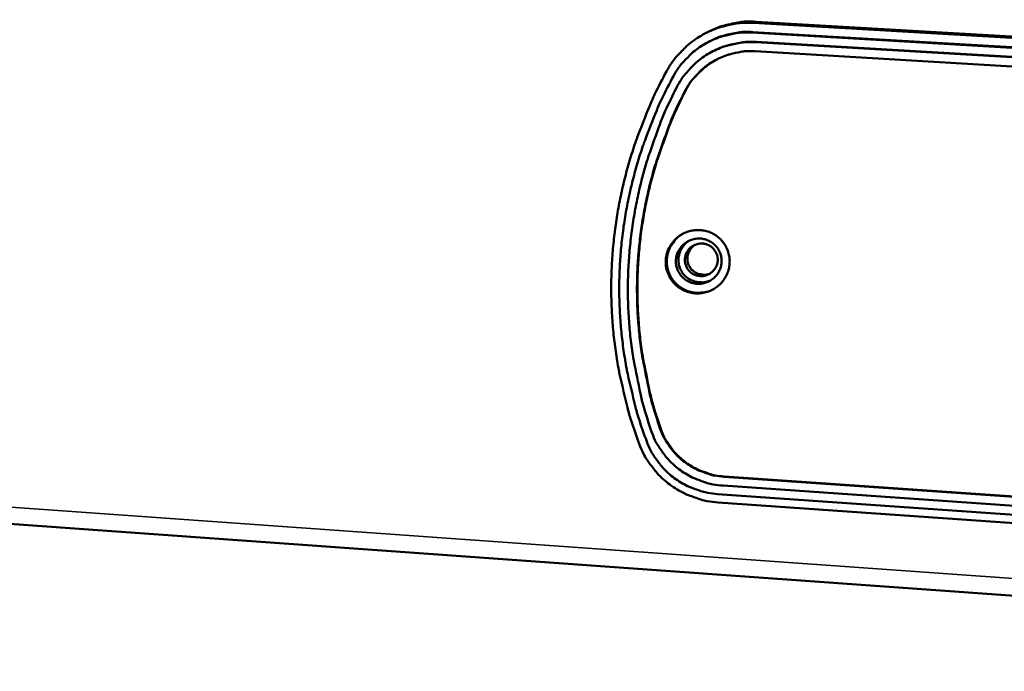
# Model space of a CAD drawing. Units: millimetres. Extents: x 49 to 5286, y 75 to 3075.
# Drawn here: x 4091 to 4174, y 2369 to 2424 of the extents above; entities that cross this region are included whole.
import ezdxf

# ---------------------------------------------------------------- set-up
doc = ezdxf.new("R2010")
doc.units = ezdxf.units.MM
doc.header["$LTSCALE"] = 15
doc.layers.add('Visible (ISO)', color=7, linetype='Continuous', lineweight=50)
doc.layers.add('Visible Narrow (ISO)', color=7, linetype='Continuous', lineweight=35)

msp = doc.modelspace()

# ---------------------------------------------------------------- linework, layer by layer
at = {"layer": 'Visible (ISO)'}
for p, q in [((4264.363, 2368.884), (3259.821, 2440.849)), ((4152.934, 2423.78), (4238.691, 2418.798)), ((4238.866, 2418.91), (4153.148, 2423.886)), ((4149.201, 2423.08), (4148.985, 2422.973)), ((4238.547, 2417.961), (4152.787, 2422.964)), ((4238.62, 2418.008), (4152.876, 2423.008)), ((4149.31, 2422.277), (4149.221, 2422.233)), ((4185.139, 2420.274), (4153.131, 2422.149)), ((4153.167, 2422.167), (4185.173, 2420.293)), ((4149.586, 2421.43), (4149.55, 2421.412)), ((4153.074, 2421.377), (4185.077, 2419.496)), ((4184.916, 2382.973), (4150.397, 2385.363)), ((4150.433, 2385.384), (4184.949, 2382.994)), ((4150.341, 2384.602), (4184.854, 2382.204)), ((4149.886, 2383.892), (4234.962, 2377.964)), ((4234.966, 2377.241), (4149.919, 2383.184))]:
    msp.add_line(p, q, dxfattribs=at)
at = {"layer": 'Visible (ISO)', "flags": 128}
for points in [[(4145.551, 2419.669, -0.023555), (4146.033, 2420.465, -0.039757), (4146.376, 2420.898, -0.00742), (4147.158, 2421.711, -0.023541), (4147.42, 2421.952, -0.02351), (4148.012, 2422.402, -0.023496), (4148.644, 2422.794, -0.023537), (4149.309, 2423.125, -0.023502), (4150.004, 2423.392, -0.023612), (4150.347, 2423.488, -0.007443), (4151.452, 2423.725, -0.039856), (4152.001, 2423.789, -0.023625), (4152.934, 2423.78)], [(4153.148, 2423.886, 0.021593), (4152.292, 2423.899, 0.036917), (4151.794, 2423.847, 0.006311), (4151.128, 2423.72, 0.006296), (4150.464, 2423.576, 0.036779), (4149.984, 2423.427, 0.02154), (4149.201, 2423.08)], [(4146.141, 2419.265, -0.023558), (4146.575, 2419.982, -0.039762), (4146.884, 2420.371, -0.007422), (4147.588, 2421.103, -0.023545), (4147.824, 2421.32, -0.023511), (4148.357, 2421.724, -0.023499), (4148.926, 2422.077, -0.023536), (4149.525, 2422.375, -0.023503), (4150.15, 2422.616, -0.02361), (4150.459, 2422.702, -0.007442), (4151.453, 2422.915, -0.039853), (4151.948, 2422.973, -0.023623), (4152.787, 2422.964)], [(4152.876, 2423.008, 0.02167), (4152.103, 2423.02, 0.03703), (4151.653, 2422.973, 0.006354), (4151.052, 2422.858, 0.006338), (4150.452, 2422.727, 0.036894), (4150.018, 2422.592, 0.021619), (4149.31, 2422.277)], [(4153.131, 2422.149, 0.024179), (4152.273, 2422.157, 0.040644), (4151.765, 2422.096, 0.007765), (4150.754, 2421.873, 0.024166), (4150.433, 2421.781, 0.024061), (4149.796, 2421.529, 0.024093), (4149.186, 2421.216, 0.024063), (4148.608, 2420.847, 0.024073), (4148.07, 2420.424, 0.024119), (4147.829, 2420.194, 0.007755), (4147.128, 2419.433, 0.040584), (4146.82, 2419.027, 0.024133), (4146.395, 2418.283)], [(4149.586, 2421.43, -0.021707), (4150.296, 2421.747, -0.037022), (4150.732, 2421.883, -0.006385), (4151.334, 2422.015, -0.0064), (4151.938, 2422.131, -0.037156), (4152.391, 2422.178, -0.021757), (4153.167, 2422.167)], [(4147.085, 2417.943, -0.024136), (4147.463, 2418.604, -0.040588), (4147.737, 2418.965, -0.007756), (4148.36, 2419.641, -0.024122), (4148.575, 2419.845, -0.024072), (4149.054, 2420.221, -0.024065), (4149.567, 2420.549, -0.024091), (4150.109, 2420.827, -0.024062), (4150.676, 2421.051, -0.024163), (4150.961, 2421.133, -0.007765), (4151.86, 2421.331, -0.040641), (4152.311, 2421.385, -0.024177), (4153.074, 2421.377)], [(4149.898, 2420.727, 0.026323), (4149.179, 2420.314, 0.043563), (4148.782, 2420.007, 0.00906), (4148.303, 2419.546, 0.009094), (4147.843, 2419.07, 0.043676), (4147.535, 2418.677, 0.026343), (4147.122, 2417.961)], [(4145.551, 2419.669, 0.010588), (4144.574, 2417.773, 0.019504), (4144.106, 2416.713, 0.001646), (4143.07, 2414.069, 0.010588), (4142.919, 2413.654, 0.010619), (4142.425, 2412.093, 0.010618), (4141.998, 2410.513, 0.010647), (4141.639, 2408.92, 0.010646), (4141.348, 2407.313, 0.010672), (4141.127, 2405.699, 0.010671), (4140.975, 2404.077, 0.010694), (4140.892, 2402.452, 0.010693), (4140.879, 2400.826, 0.01071), (4140.935, 2399.203, 0.010711), (4141.061, 2397.584, 0.010722), (4141.255, 2395.974, 0.010723), (4141.519, 2394.374, 0.010728), (4141.609, 2393.941, 0.001693), (4142.25, 2391.217, 0.019767), (4142.559, 2390.119, 0.010727), (4143.249, 2388.135)], [(4146.141, 2419.265, 0.01059), (4145.182, 2417.406, 0.019506), (4144.724, 2416.367, 0.001647), (4143.707, 2413.775, 0.01059), (4143.559, 2413.368, 0.010621), (4143.075, 2411.838, 0.01062), (4142.656, 2410.289, 0.01065), (4142.304, 2408.728, 0.010648), (4142.018, 2407.152, 0.010675), (4141.801, 2405.57, 0.010673), (4141.652, 2403.979, 0.010696), (4141.57, 2402.387, 0.010695), (4141.557, 2400.792, 0.010713), (4141.612, 2399.201, 0.010713), (4141.735, 2397.614, 0.010724), (4141.926, 2396.035, 0.010726), (4142.185, 2394.466, 0.01073), (4142.273, 2394.042, 0.001693), (4142.901, 2391.371, 0.019771), (4143.204, 2390.294, 0.010729), (4143.881, 2388.349)], [(4146.395, 2418.283, 0.011025), (4145.454, 2416.327, 0.020242), (4145.009, 2415.231, 0.001779), (4144.044, 2412.519, 0.011025), (4143.9, 2412.078, 0.011059), (4143.452, 2410.472, 0.011057), (4143.075, 2408.847, 0.011088), (4142.772, 2407.212, 0.011086), (4142.541, 2405.564, 0.011114), (4142.384, 2403.911, 0.011113), (4142.3, 2402.253, 0.011135), (4142.291, 2400.596, 0.011134), (4142.355, 2398.941, 0.01115), (4142.493, 2397.292, 0.011151), (4142.704, 2395.65, 0.011159), (4142.784, 2395.192, 0.001825), (4143.344, 2392.407, 0.020498), (4143.624, 2391.276, 0.011158), (4144.27, 2389.236)], [(4144.999, 2389.483, -0.011161), (4144.367, 2391.482, -0.020503), (4144.092, 2392.59, -0.001826), (4143.544, 2395.319, -0.011162), (4143.465, 2395.768, -0.011153), (4143.259, 2397.376, -0.011153), (4143.124, 2398.992, -0.011137), (4143.061, 2400.614, -0.011137), (4143.071, 2402.238, -0.011115), (4143.153, 2403.862, -0.011117), (4143.307, 2405.481, -0.011089), (4143.533, 2407.096, -0.011091), (4143.831, 2408.698, -0.011059), (4144.2, 2410.29, -0.011061), (4144.639, 2411.863, -0.011027), (4144.781, 2412.296, -0.001779), (4145.727, 2414.953, -0.020245), (4146.163, 2416.026, -0.011027), (4147.085, 2417.943)], [(4147.122, 2417.961, 0.011027), (4146.199, 2416.045, 0.020245), (4145.763, 2414.971, 0.001779), (4144.817, 2412.314, 0.011027), (4144.676, 2411.882, 0.011061), (4144.236, 2410.308, 0.011059), (4143.867, 2408.717, 0.011091), (4143.57, 2407.115, 0.011089), (4143.343, 2405.501, 0.011117), (4143.189, 2403.882, 0.011115), (4143.107, 2402.257, 0.011137), (4143.098, 2400.634, 0.011137), (4143.16, 2399.011, 0.011153), (4143.295, 2397.396, 0.011153), (4143.502, 2395.788, 0.011162), (4143.58, 2395.339, 0.001826), (4144.128, 2392.61, 0.020503), (4144.403, 2391.502, 0.011161), (4145.036, 2389.503)], [(4145.498, 2403.733, -0.041234), (4145.582, 2404.262, -0.062624), (4145.708, 2404.593, -0.020052), (4146.01, 2405.11, -0.04118), (4146.187, 2405.342, -0.040896), (4146.513, 2405.648, -0.040916), (4146.884, 2405.897, -0.040863), (4147.292, 2406.083, -0.040831), (4147.724, 2406.2, -0.041041), (4148.169, 2406.245, -0.040964), (4148.615, 2406.217, -0.041362), (4149.049, 2406.117, -0.041267), (4149.462, 2405.946, -0.041698), (4149.838, 2405.711, -0.04162), (4150.171, 2405.416, -0.041906), (4150.449, 2405.071, -0.041874), (4150.666, 2404.684, -0.041894), (4150.815, 2404.267, -0.041921), (4150.893, 2403.831, -0.041664), (4150.897, 2403.386, -0.041741), (4150.828, 2402.948, -0.041316), (4150.686, 2402.525, -0.041414), (4150.477, 2402.132, -0.040996), (4150.205, 2401.777, -0.041079), (4149.879, 2401.472, -0.040831), (4149.507, 2401.223, -0.040871), (4149.099, 2401.038, -0.040883), (4148.667, 2400.922, -0.04087), (4148.222, 2400.877, -0.041127), (4147.777, 2400.906, -0.041074), (4147.342, 2401.007, -0.04146), (4146.932, 2401.178, -0.041396), (4146.555, 2401.414, -0.041743), (4146.224, 2401.707, -0.041697), (4145.946, 2402.052, -0.041851), (4145.804, 2402.306, -0.020461), (4145.58, 2402.854, -0.063159), (4145.503, 2403.2, -0.041815), (4145.498, 2403.733)], [(4146.978, 2405.948, 0.038721), (4146.552, 2405.666, 0.059402), (4146.315, 2405.431, 0.017956), (4145.975, 2404.969, 0.038733), (4145.842, 2404.739, 0.039082), (4145.692, 2404.348, 0.039019), (4145.604, 2403.938, 0.039333), (4145.582, 2403.521, 0.039289), (4145.625, 2403.106, 0.039441), (4145.733, 2402.703, 0.039434), (4145.902, 2402.322, 0.039363), (4146.129, 2401.972, 0.039397), (4146.408, 2401.663, 0.03913), (4146.733, 2401.399, 0.039191), (4147.095, 2401.19, 0.038835), (4147.487, 2401.039, 0.038898), (4147.897, 2400.951, 0.038593), (4148.163, 2400.935, 0.017869), (4148.737, 2400.967, 0.059288), (4149.064, 2401.036, 0.038599), (4149.534, 2401.238)], [(4146.359, 2403.732, -0.0489), (4146.435, 2404.173, -0.071277), (4146.559, 2404.455, -0.026805), (4146.837, 2404.854, -0.048801), (4147.022, 2405.049, -0.048515), (4147.332, 2405.268, -0.04851), (4147.678, 2405.424, -0.048628), (4148.047, 2405.51, -0.04857), (4148.426, 2405.523, -0.04904), (4148.799, 2405.462, -0.048955), (4149.154, 2405.33, -0.049521), (4149.474, 2405.132, -0.049453), (4149.749, 2404.875, -0.04979), (4149.968, 2404.57, -0.049773), (4150.122, 2404.227, -0.04968), (4150.205, 2403.861, -0.049724), (4150.214, 2403.485, -0.049255), (4150.15, 2403.113, -0.049338), (4150.013, 2402.762, -0.048767), (4149.81, 2402.442, -0.048848), (4149.549, 2402.168, -0.048495), (4149.239, 2401.949, -0.048535), (4148.893, 2401.794, -0.048584), (4148.524, 2401.709, -0.048568), (4148.144, 2401.696, -0.048978), (4147.772, 2401.757, -0.048926), (4147.418, 2401.889, -0.049449), (4147.098, 2402.087, -0.0494), (4146.823, 2402.344, -0.04972), (4146.668, 2402.56, -0.027391), (4146.451, 2402.991, -0.071987), (4146.37, 2403.288, -0.049683), (4146.359, 2403.732)], [(4147.49, 2405.349, 0.047101), (4147.144, 2405.088, 0.06896), (4146.954, 2404.859, 0.025094), (4146.726, 2404.445, 0.047157), (4146.637, 2404.209, 0.047643), (4146.575, 2403.853, 0.047594), (4146.582, 2403.491, 0.047868), (4146.658, 2403.138, 0.047857), (4146.799, 2402.806, 0.047759), (4147, 2402.507, 0.047794), (4147.255, 2402.251, 0.047381), (4147.555, 2402.047, 0.047441), (4147.888, 2401.903, 0.046948), (4148.134, 2401.849, 0.024955), (4148.607, 2401.813, 0.068787), (4148.902, 2401.846, 0.04692), (4149.312, 2401.993)], [(4149.889, 2403.636, -0.055857), (4149.821, 2403.28, -0.078619), (4149.707, 2403.047, -0.033427), (4149.463, 2402.746, -0.055708), (4149.287, 2402.593, -0.055417), (4149.011, 2402.446, -0.055435), (4148.711, 2402.363, -0.055719), (4148.4, 2402.348, -0.055704), (4148.093, 2402.403, -0.056339), (4147.808, 2402.523, -0.056315), (4147.557, 2402.704, -0.056814), (4147.353, 2402.936, -0.056804), (4147.207, 2403.208, -0.056776), (4147.126, 2403.505, -0.056785), (4147.114, 2403.814, -0.056255), (4147.171, 2404.118, -0.056277), (4147.295, 2404.402, -0.05566), (4147.48, 2404.653, -0.055671), (4147.715, 2404.857, -0.055443), (4147.99, 2405.004, -0.055421), (4148.291, 2405.087, -0.055765), (4148.602, 2405.102, -0.055715), (4148.909, 2405.048, -0.056397), (4149.194, 2404.928, -0.056352), (4149.446, 2404.747, -0.056874), (4149.599, 2404.572, -0.034222), (4149.796, 2404.243, -0.07952), (4149.875, 2403.997, -0.056848), (4149.889, 2403.636)], [(4147.958, 2404.991, 0.053021), (4147.69, 2404.772, 0.075266), (4147.546, 2404.575, 0.03057), (4147.394, 2404.236, 0.053128), (4147.341, 2404.029, 0.053668), (4147.329, 2403.737, 0.053644), (4147.38, 2403.45, 0.053788), (4147.491, 2403.18, 0.053797), (4147.657, 2402.94, 0.053441), (4147.87, 2402.74, 0.053479), (4148.121, 2402.59, 0.052875), (4148.324, 2402.522, 0.030396), (4148.692, 2402.462, 0.075052), (4148.936, 2402.475, 0.052801), (4149.267, 2402.58)], [(4144.27, 2389.236, 0.024612), (4144.58, 2388.455, 0.041252), (4144.825, 2388.017, 0.008019), (4145.404, 2387.186, 0.024613), (4145.61, 2386.928, 0.024482), (4146.079, 2386.445, 0.024519), (4146.593, 2386.011, 0.02437), (4147.15, 2385.628, 0.024406), (4147.74, 2385.302, 0.024264), (4148.042, 2385.171, 0.007812), (4149.005, 2384.826, 0.040675), (4149.497, 2384.701, 0.024265), (4150.341, 2384.602)], [(4150.397, 2385.363, -0.024269), (4149.647, 2385.451, -0.040681), (4149.209, 2385.562, -0.007815), (4148.353, 2385.868, -0.024268), (4148.085, 2385.985, -0.024412), (4147.56, 2386.275, -0.024375), (4147.066, 2386.616, -0.024525), (4146.609, 2387.001, -0.024488), (4146.191, 2387.431, -0.02462), (4146.008, 2387.66, -0.008023), (4145.493, 2388.399, -0.041261), (4145.275, 2388.788, -0.024618), (4144.999, 2389.483)], [(4145.036, 2389.503, 0.024619), (4145.311, 2388.809, 0.041262), (4145.529, 2388.419, 0.008023), (4146.044, 2387.681, 0.02462), (4146.227, 2387.451, 0.024488), (4146.645, 2387.022, 0.024525), (4147.102, 2386.636, 0.024375), (4147.596, 2386.296, 0.024412), (4148.12, 2386.006, 0.024268), (4148.389, 2385.889, 0.007815), (4149.245, 2385.583, 0.040681), (4149.683, 2385.472, 0.024269), (4150.433, 2385.384)], [(4149.886, 2383.892, -0.023694), (4149.061, 2383.989, -0.039869), (4148.581, 2384.108, -0.00748), (4147.634, 2384.441, -0.023693), (4147.343, 2384.565, -0.023825), (4146.763, 2384.878, -0.023791), (4146.216, 2385.245, -0.023932), (4145.707, 2385.661, -0.023897), (4145.241, 2386.125, -0.024025), (4145.038, 2386.369, -0.007674), (4144.453, 2387.172, -0.040422), (4144.204, 2387.594, -0.024024), (4143.881, 2388.349)], [(4149.919, 2383.184, -0.023691), (4149.002, 2383.291, -0.039863), (4148.469, 2383.424, -0.007477), (4147.418, 2383.794, -0.023689), (4147.094, 2383.931, -0.02382), (4146.451, 2384.279, -0.023787), (4145.842, 2384.688, -0.023927), (4145.278, 2385.15, -0.023892), (4144.76, 2385.665, -0.024019), (4144.534, 2385.936, -0.007671), (4143.885, 2386.828, -0.040414), (4143.609, 2387.296, -0.024019), (4143.249, 2388.135)]]:
    msp.add_lwpolyline(points, format="xyb", dxfattribs=at)
at = {"layer": 'Visible Narrow (ISO)'}
for p, q in [((3258.957, 2441.975), (4264.275, 2370.371)), ((4152.934, 2423.78), (4153.148, 2423.886)), ((4152.787, 2422.964), (4152.876, 2423.008)), ((4153.167, 2422.167), (4153.131, 2422.149)), ((4147.122, 2417.961), (4147.085, 2417.943)), ((4145.036, 2389.503), (4144.999, 2389.483)), ((4150.433, 2385.384), (4150.397, 2385.363))]:
    msp.add_line(p, q, dxfattribs=at)

doc.saveas('drawing.dxf')
